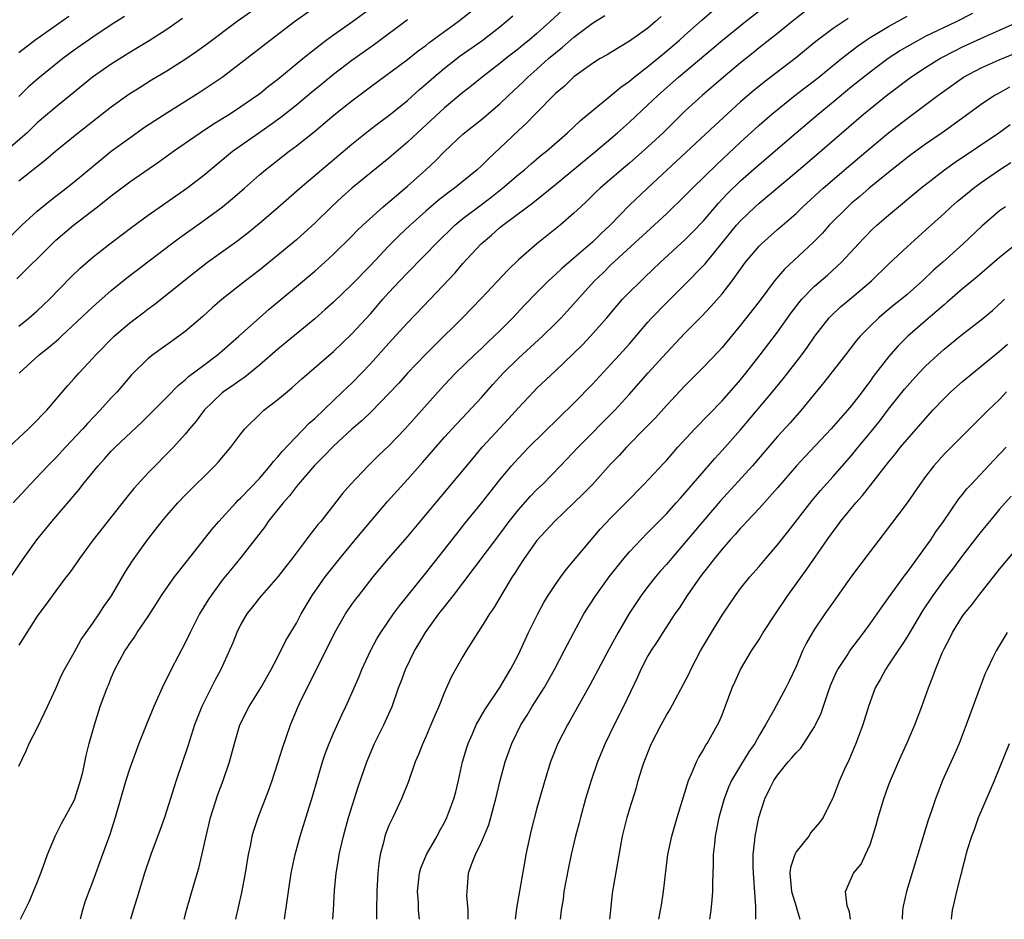
# Model space of a CAD drawing. Units: inches. Extents: x 2631000 to 2634000, y 1434000 to 1437000.
# Drawn here: x 2632213 to 2632320, y 1434000 to 1434097 of the extents above; entities that cross this region are included whole.
import ezdxf

# ---------------------------------------------------------------- set-up
doc = ezdxf.new("R2010")
doc.units = ezdxf.units.IN
doc.header["$MEASUREMENT"] = 0
doc.layers.add('LD26311434_2ft', color=118, linetype='Continuous')

msp = doc.modelspace()

# ---------------------------------------------------------------- linework, layer by layer
at = {"layer": 'LD26311434_2ft'}
for points, elevation in [([(2632211, 1434072.69), (2632213.35, 1434075), (2632215, 1434076.51), (2632216.36, 1434077.64), (2632218.13, 1434079), (2632219, 1434079.7), (2632221.89, 1434082.11), (2632223, 1434082.99), (2632225, 1434084.46), (2632226.49, 1434085.51), (2632227.69, 1434086.31), (2632229, 1434087.16), (2632232.6, 1434089.4), (2632233.81, 1434090.19), (2632234.99, 1434091), (2632237, 1434092.53), (2632240.18, 1434095), (2632242.8, 1434097), (2632245.25, 1434098.75)], 11416), ([(2632271.77, 1434098.23), (2632270.44, 1434097), (2632269, 1434095.73), (2632268.15, 1434095), (2632267.51, 1434094.49), (2632267, 1434094.05), (2632265.64, 1434093), (2632265, 1434092.47), (2632263.07, 1434091), (2632261.94, 1434090.06), (2632261, 1434089.33), (2632259, 1434087.69), (2632256.08, 1434085), (2632255, 1434083.96), (2632253, 1434082.23), (2632249.01, 1434079), (2632247.94, 1434078.06), (2632246.79, 1434077), (2632245, 1434075.22), (2632243.84, 1434074.16), (2632243, 1434073.41), (2632241, 1434071.76), (2632239, 1434070.15), (2632237.5, 1434069), (2632234.98, 1434067), (2632233.92, 1434066.07), (2632232.88, 1434065.12), (2632231, 1434063.52), (2632230.31, 1434063), (2632227.5, 1434061), (2632227, 1434060.6), (2632225.18, 1434058.82), (2632223.62, 1434057), (2632223, 1434056.33), (2632221.8, 1434055), (2632220.43, 1434053.57), (2632219.94, 1434053), (2632218.05, 1434051), (2632217, 1434049.86), (2632216.14, 1434049), (2632214.24, 1434047), (2632212.4, 1434045)], 11426), ([(2632212.79, 1434069.21), (2632216.6, 1434073), (2632217, 1434073.37), (2632218.92, 1434075), (2632221.52, 1434077), (2632223, 1434078.17), (2632225, 1434079.67), (2632228.15, 1434081.85), (2632229.72, 1434083), (2632232.62, 1434085), (2632234.06, 1434085.94), (2632235.77, 1434087), (2632237, 1434087.81), (2632238.74, 1434089), (2632239, 1434089.2), (2632239.98, 1434090.02), (2632241, 1434090.78), (2632243.71, 1434093), (2632244.41, 1434093.59), (2632246.23, 1434095), (2632247, 1434095.57), (2632249.05, 1434097), (2632251.33, 1434098.67)], 11418), ([(2632239, 1434098.71), (2632236.6, 1434097), (2632233.4, 1434094.6), (2632232.24, 1434093.76), (2632231, 1434092.92), (2632229, 1434091.66), (2632227.34, 1434090.66), (2632226.11, 1434089.89), (2632224.89, 1434089.11), (2632223, 1434087.77), (2632219.46, 1434085), (2632217, 1434082.99), (2632215.93, 1434082.07), (2632213, 1434079.77)], 11414), ([(2632213, 1434016.56), (2632213.79, 1434018.21), (2632214.14, 1434019), (2632215, 1434020.66), (2632215.76, 1434022.24), (2632216.09, 1434023), (2632217, 1434024.95), (2632217.63, 1434026.37), (2632217.96, 1434027), (2632219, 1434028.84), (2632219.76, 1434030.24), (2632220.27, 1434031), (2632221, 1434032.01), (2632221.69, 1434033), (2632222.2, 1434033.8), (2632223.03, 1434034.97), (2632224.5, 1434037.5), (2632225.28, 1434038.72), (2632226.92, 1434041), (2632227.83, 1434042.17), (2632228.47, 1434043), (2632229, 1434043.65), (2632230.19, 1434045), (2632231, 1434045.83), (2632234.18, 1434049), (2632234.58, 1434049.42), (2632235.91, 1434051), (2632237, 1434052.46), (2632237.44, 1434053), (2632239.22, 1434054.78), (2632239.48, 1434055), (2632241, 1434056.16), (2632242, 1434057), (2632242.55, 1434057.45), (2632243.6, 1434058.4), (2632247, 1434061.36), (2632249, 1434063.26), (2632251, 1434065.44), (2632252.35, 1434067), (2632253, 1434067.72), (2632254.19, 1434069), (2632255, 1434069.85), (2632255.58, 1434070.42), (2632256.13, 1434071), (2632257, 1434071.88), (2632258.06, 1434073), (2632260.13, 1434075), (2632261, 1434075.71), (2632262.67, 1434077), (2632264, 1434078), (2632265.28, 1434079), (2632267, 1434080.48), (2632267.64, 1434081), (2632268.36, 1434081.64), (2632269.44, 1434082.56), (2632270.02, 1434083), (2632272.31, 1434085), (2632273.69, 1434086.31), (2632277, 1434089.01), (2632278.07, 1434089.93), (2632279, 1434090.58), (2632279.5, 1434091), (2632281, 1434092.15), (2632282.56, 1434093.44), (2632283, 1434093.8), (2632284.41, 1434095), (2632285, 1434095.54), (2632286.83, 1434097.17), (2632287.9, 1434098.1)], 11432), ([(2632213.06, 1434059), (2632215.22, 1434061), (2632216.23, 1434061.77), (2632217.31, 1434062.69), (2632217.62, 1434063), (2632221, 1434066.17), (2632223, 1434067.93), (2632224.68, 1434069.32), (2632229.5, 1434073), (2632230.36, 1434073.64), (2632233, 1434075.51), (2632235.02, 1434077), (2632236.11, 1434077.89), (2632237.4, 1434079), (2632239, 1434080.43), (2632239.67, 1434081), (2632242.23, 1434083), (2632243, 1434083.56), (2632244.91, 1434085.09), (2632247.09, 1434086.91), (2632249, 1434088.43), (2632251, 1434089.94), (2632255, 1434092.92), (2632256.16, 1434093.84), (2632257, 1434094.43), (2632257.31, 1434094.69), (2632260.5, 1434097), (2632263, 1434098.98)], 11422), ([(2632213.2, 1434000), (2632214.13, 1434001.87), (2632215, 1434003.96), (2632215.39, 1434005), (2632215.81, 1434006.19), (2632216.12, 1434007), (2632216.96, 1434009.04), (2632217.63, 1434010.37), (2632217.99, 1434011), (2632219, 1434012.84), (2632219.07, 1434013), (2632219.69, 1434015), (2632219.91, 1434015.91), (2632220.3, 1434017.7), (2632220.62, 1434019), (2632221.17, 1434021), (2632221.8, 1434023), (2632222.27, 1434024.27), (2632222.55, 1434025), (2632222.69, 1434025.31), (2632223, 1434026.1), (2632223.4, 1434027), (2632224.47, 1434029), (2632224.69, 1434029.31), (2632225, 1434029.82), (2632225.5, 1434030.5), (2632225.81, 1434031), (2632227, 1434032.73), (2632227.89, 1434034.11), (2632228.44, 1434035), (2632229, 1434035.81), (2632229.85, 1434037), (2632231.22, 1434038.78), (2632233.87, 1434042.13), (2632234.62, 1434043), (2632236.46, 1434045), (2632236.72, 1434045.28), (2632237, 1434045.54), (2632239, 1434047.64), (2632240.17, 1434049), (2632240.52, 1434049.48), (2632241, 1434049.98), (2632241.45, 1434050.55), (2632244.4, 1434053.6), (2632245, 1434054.12), (2632247, 1434056.05), (2632248, 1434057), (2632248.51, 1434057.49), (2632249, 1434057.94), (2632250.04, 1434059), (2632251, 1434060.01), (2632253, 1434062.26), (2632255, 1434064.46), (2632257.45, 1434067), (2632260.15, 1434069.85), (2632261, 1434070.85), (2632262.99, 1434073), (2632264.09, 1434073.91), (2632265, 1434074.74), (2632265.31, 1434075), (2632267.97, 1434077), (2632268.57, 1434077.43), (2632271, 1434079.4), (2632275.36, 1434083), (2632277, 1434084.38), (2632277.72, 1434085), (2632279, 1434086.14), (2632281, 1434088), (2632282.05, 1434089), (2632284.3, 1434091), (2632287.95, 1434094.05), (2632289.07, 1434095), (2632291.53, 1434097), (2632293.48, 1434098.52)], 11434), ([(2632299.06, 1434098.94), (2632296.57, 1434097), (2632295, 1434095.73), (2632293, 1434094.16), (2632292.37, 1434093.63), (2632291, 1434092.55), (2632289.16, 1434091), (2632286.85, 1434089), (2632285, 1434087.32), (2632282.63, 1434085), (2632281, 1434083.47), (2632279, 1434081.7), (2632278.15, 1434081), (2632275.84, 1434079), (2632275.41, 1434078.59), (2632274.4, 1434077.6), (2632273.74, 1434077), (2632273, 1434076.29), (2632271.5, 1434075), (2632268.98, 1434073), (2632267, 1434071.27), (2632265.85, 1434070.15), (2632263, 1434067.1), (2632261.97, 1434066.03), (2632260.96, 1434065), (2632257.96, 1434062.04), (2632256.97, 1434061.03), (2632255, 1434059), (2632254.06, 1434057.94), (2632253, 1434056.8), (2632251.13, 1434054.87), (2632250.1, 1434053.9), (2632249, 1434052.96), (2632247, 1434051.12), (2632245.97, 1434050.03), (2632244.95, 1434049.05), (2632243.18, 1434047), (2632243, 1434046.78), (2632242.25, 1434045.75), (2632241.57, 1434045), (2632239.97, 1434043), (2632239.58, 1434042.42), (2632237, 1434039.09), (2632236.05, 1434037.95), (2632235, 1434036.65), (2632233.78, 1434035), (2632233.47, 1434034.53), (2632232.55, 1434033), (2632231.54, 1434031), (2632231, 1434029.88), (2632229.48, 1434027), (2632229, 1434026.01), (2632228.65, 1434025.35), (2632227.61, 1434023), (2632226.84, 1434021.16), (2632225.98, 1434019), (2632225, 1434016.34), (2632224.57, 1434015), (2632223.43, 1434011), (2632222.84, 1434009.16), (2632222.04, 1434007), (2632221, 1434004.11), (2632220.58, 1434003), (2632220.16, 1434001.84), (2632219.89, 1434001), (2632219.62, 1434000)], 11436), ([(2632210.75, 1434035), (2632213.51, 1434039), (2632214.94, 1434041), (2632216.56, 1434043), (2632219.54, 1434046.46), (2632219.94, 1434047), (2632221.58, 1434049), (2632222.26, 1434049.74), (2632223, 1434050.57), (2632223.42, 1434051), (2632226.29, 1434053.71), (2632229, 1434056.41), (2632230.28, 1434057.72), (2632231, 1434058.29), (2632231.36, 1434058.64), (2632233, 1434059.89), (2632234.48, 1434061), (2632235, 1434061.43), (2632236.8, 1434063), (2632239, 1434065), (2632240.07, 1434065.93), (2632243, 1434068.36), (2632245, 1434070.04), (2632246.08, 1434071), (2632247, 1434071.86), (2632249, 1434073.83), (2632249.57, 1434074.43), (2632250.18, 1434075), (2632252.39, 1434077), (2632255, 1434079.22), (2632256.99, 1434081), (2632258.03, 1434081.97), (2632259, 1434082.97), (2632261, 1434084.85), (2632261.17, 1434085), (2632263, 1434086.41), (2632265, 1434088.1), (2632265.93, 1434089), (2632267.52, 1434090.48), (2632268.03, 1434091), (2632269, 1434091.85), (2632270.26, 1434093), (2632271, 1434093.64), (2632271.76, 1434094.24), (2632273, 1434095.32), (2632275, 1434096.83), (2632276.35, 1434097.65)], 11428), ([(2632230.68, 1434097.32), (2632229, 1434096.15), (2632227.08, 1434094.92), (2632225.84, 1434094.16), (2632225, 1434093.66), (2632223, 1434092.42), (2632220.96, 1434091), (2632218.54, 1434089), (2632217, 1434087.76), (2632216.1, 1434087), (2632215, 1434086.07), (2632213.9, 1434085), (2632211.29, 1434082.71)], 11412), ([(2632211.44, 1434050.56), (2632214.05, 1434053), (2632215, 1434053.94), (2632215.51, 1434054.49), (2632216.02, 1434055), (2632218.32, 1434057.68), (2632219, 1434058.43), (2632219.49, 1434059), (2632221, 1434060.63), (2632221.32, 1434061), (2632223.32, 1434063), (2632225, 1434064.44), (2632226.45, 1434065.55), (2632227, 1434065.98), (2632227.59, 1434066.41), (2632229, 1434067.52), (2632230.83, 1434069), (2632232.05, 1434069.95), (2632233.41, 1434071), (2632236.66, 1434073.34), (2632237.79, 1434074.21), (2632239, 1434075.21), (2632241, 1434076.91), (2632243.39, 1434079), (2632245.73, 1434081), (2632249, 1434083.75), (2632250.8, 1434085.2), (2632251.93, 1434086.07), (2632253, 1434086.86), (2632255, 1434088.48), (2632256.32, 1434089.68), (2632257, 1434090.25), (2632257.84, 1434091), (2632259, 1434091.96), (2632260.71, 1434093.29), (2632263.06, 1434094.94), (2632265, 1434096.43), (2632265.69, 1434097), (2632266.38, 1434097.62)], 11424), ([(2632213, 1434093.67), (2632214.73, 1434095), (2632218.4, 1434097.6)], 11408), ([(2632224.43, 1434097.57), (2632223, 1434096.65), (2632221, 1434095.31), (2632219, 1434093.9), (2632217.78, 1434093), (2632215.27, 1434091), (2632214.05, 1434089.95), (2632213, 1434088.92)], 11410), ([(2632282.44, 1434097.56), (2632281.82, 1434097), (2632281, 1434096.29), (2632279, 1434094.87), (2632277, 1434093.68), (2632276.58, 1434093.42), (2632275.82, 1434093), (2632275, 1434092.49), (2632273, 1434091.05), (2632271.96, 1434090.04), (2632271, 1434089.22), (2632268.81, 1434087), (2632267.92, 1434086.08), (2632267, 1434085.23), (2632265, 1434083.31), (2632263.79, 1434082.21), (2632263, 1434081.42), (2632262.54, 1434081), (2632260.09, 1434079), (2632259.45, 1434078.55), (2632258.33, 1434077.67), (2632257, 1434076.53), (2632255.3, 1434075), (2632254.12, 1434073.88), (2632253, 1434072.76), (2632251, 1434070.66), (2632249, 1434068.59), (2632247, 1434066.67), (2632246.12, 1434065.88), (2632245, 1434064.9), (2632241, 1434061.59), (2632239, 1434059.86), (2632237.42, 1434058.58), (2632237, 1434058.31), (2632236.24, 1434057.76), (2632235.13, 1434057), (2632235, 1434056.89), (2632233.05, 1434055), (2632232.18, 1434053.82), (2632231.47, 1434053), (2632231, 1434052.42), (2632229.71, 1434051), (2632227, 1434048.24), (2632225.84, 1434047), (2632225.44, 1434046.55), (2632224.55, 1434045.45), (2632221.04, 1434041), (2632219.55, 1434039), (2632219.34, 1434038.66), (2632218.51, 1434037.49), (2632218.12, 1434037), (2632217, 1434035.51), (2632215.96, 1434034.04), (2632215.18, 1434033), (2632215, 1434032.75), (2632213, 1434029.61)], 11430), ([(2632213, 1434064.1), (2632214.14, 1434065), (2632215, 1434065.76), (2632216.32, 1434067), (2632218.62, 1434069.38), (2632219.63, 1434070.37), (2632221, 1434071.56), (2632222.85, 1434073), (2632225.21, 1434074.79), (2632227, 1434076.1), (2632231.15, 1434079), (2632233, 1434080.42), (2632236.11, 1434083), (2632238.93, 1434085), (2632240.17, 1434085.83), (2632241.34, 1434086.66), (2632243, 1434088.01), (2632244.62, 1434089.38), (2632245.74, 1434090.26), (2632247, 1434091.31), (2632249, 1434092.84), (2632251.43, 1434094.57), (2632255, 1434097.24)], 11420), ([(2632302.65, 1434097.35), (2632301, 1434096.27), (2632299.15, 1434094.85), (2632296.91, 1434093), (2632293.55, 1434090.45), (2632292.43, 1434089.57), (2632291, 1434088.32), (2632288.22, 1434085.78), (2632284.09, 1434081.91), (2632280.93, 1434079), (2632279, 1434077.16), (2632276.9, 1434075), (2632275.92, 1434074.08), (2632275, 1434073.17), (2632273, 1434071.43), (2632271.68, 1434070.32), (2632271, 1434069.66), (2632270.26, 1434069), (2632269, 1434067.74), (2632267.65, 1434066.35), (2632266.4, 1434065), (2632265, 1434063.6), (2632264.39, 1434063), (2632263.66, 1434062.34), (2632263, 1434061.69), (2632262.25, 1434061), (2632260.2, 1434059), (2632259, 1434057.75), (2632258.31, 1434057), (2632254.76, 1434053), (2632253, 1434051.15), (2632251.89, 1434050.11), (2632250.75, 1434049), (2632248.84, 1434047), (2632247.98, 1434046.02), (2632247, 1434044.74), (2632245.63, 1434043), (2632245.33, 1434042.67), (2632245, 1434042.22), (2632244.46, 1434041.54), (2632244.06, 1434041), (2632242.56, 1434039), (2632241.87, 1434038.13), (2632241, 1434036.99), (2632239.22, 1434035), (2632239, 1434034.73), (2632238.25, 1434033.75), (2632237.65, 1434033), (2632237, 1434031.88), (2632236.56, 1434031), (2632236.12, 1434029.88), (2632234.83, 1434027), (2632234.19, 1434025.81), (2632232.8, 1434023), (2632232.28, 1434021.72), (2632232.01, 1434021), (2632231.29, 1434018.71), (2632230.03, 1434015), (2632228.74, 1434011), (2632228.29, 1434009.71), (2632227.29, 1434007), (2632226.6, 1434005), (2632225.76, 1434002.24), (2632225.36, 1434001), (2632225.09, 1434000)], 11438), ([(2632230.88, 1434000), (2632231.14, 1434001), (2632231.99, 1434003.99), (2632232.46, 1434005.54), (2632233, 1434007.88), (2632233.24, 1434009), (2632233.73, 1434011), (2632234.53, 1434013.47), (2632235.1, 1434015), (2632235.77, 1434017), (2632236.3, 1434019), (2632236.9, 1434021), (2632237.89, 1434023), (2632239.15, 1434025), (2632240.28, 1434027), (2632241, 1434028.36), (2632241.88, 1434030.12), (2632243, 1434032), (2632243.53, 1434033), (2632244.7, 1434035), (2632246.1, 1434037), (2632247.69, 1434039), (2632249.37, 1434041), (2632250.1, 1434041.9), (2632252.86, 1434045.14), (2632255, 1434047.51), (2632256.64, 1434049.36), (2632259, 1434052.08), (2632259.83, 1434053), (2632263, 1434056.4), (2632264.22, 1434057.78), (2632265.35, 1434059), (2632267, 1434060.62), (2632269.59, 1434063), (2632271, 1434064.39), (2632271.6, 1434065), (2632272.28, 1434065.72), (2632275.23, 1434069), (2632276.14, 1434069.86), (2632277, 1434070.72), (2632283, 1434076.24), (2632285, 1434078.16), (2632285.81, 1434079), (2632288.43, 1434081.57), (2632291, 1434083.99), (2632293, 1434085.82), (2632294.38, 1434087), (2632296.87, 1434089), (2632299.46, 1434091), (2632301.92, 1434093), (2632303, 1434093.86), (2632303.64, 1434094.36), (2632304.58, 1434095), (2632305, 1434095.27), (2632307, 1434096.47), (2632309, 1434097.6)], 11440), ([(2632236.45, 1434000), (2632237.1, 1434002.9), (2632237.5, 1434005), (2632237.83, 1434007), (2632238.07, 1434008.07), (2632238.24, 1434009), (2632238.4, 1434009.6), (2632238.86, 1434011), (2632240.02, 1434013.98), (2632240.37, 1434015), (2632241, 1434016.89), (2632241.49, 1434018.51), (2632242.36, 1434021), (2632242.56, 1434021.44), (2632243.21, 1434023), (2632243.39, 1434023.39), (2632244.18, 1434025), (2632246.2, 1434029), (2632247.17, 1434031), (2632248.32, 1434033), (2632249, 1434034), (2632249.42, 1434034.58), (2632249.74, 1434035), (2632251.29, 1434037), (2632252.95, 1434039), (2632255, 1434041.33), (2632257, 1434043.69), (2632262.13, 1434049.87), (2632263.09, 1434051), (2632265.92, 1434054.08), (2632267, 1434055.28), (2632268.62, 1434057), (2632269, 1434057.38), (2632271, 1434059.26), (2632272.91, 1434061.09), (2632273.92, 1434062.09), (2632274.79, 1434063), (2632276.55, 1434065), (2632277.66, 1434066.34), (2632278.25, 1434067), (2632279, 1434067.78), (2632280.25, 1434069), (2632280.64, 1434069.36), (2632282.36, 1434071), (2632285, 1434073.42), (2632285.79, 1434074.21), (2632287, 1434075.49), (2632288.62, 1434077.38), (2632289.59, 1434078.41), (2632291, 1434079.79), (2632293, 1434081.56), (2632297.02, 1434085), (2632299.39, 1434087), (2632301, 1434088.32), (2632303, 1434089.98), (2632305, 1434091.59), (2632306.96, 1434093.04), (2632308.17, 1434093.83), (2632309, 1434094.31), (2632310.22, 1434095), (2632311, 1434095.41), (2632314.34, 1434097), (2632316.1, 1434097.9)], 11442), ([(2632241.71, 1434000), (2632242.01, 1434001.99), (2632242.14, 1434003), (2632242.45, 1434005), (2632242.87, 1434007), (2632243.41, 1434009), (2632244.73, 1434013.27), (2632245.83, 1434017), (2632246.12, 1434017.88), (2632246.53, 1434019), (2632247, 1434020.11), (2632247.9, 1434022.1), (2632248.34, 1434023), (2632249, 1434024.42), (2632249.78, 1434026.22), (2632250.09, 1434027), (2632251.01, 1434029), (2632251.71, 1434030.29), (2632252.12, 1434031), (2632253.49, 1434033), (2632254.13, 1434033.87), (2632257, 1434037.41), (2632260.33, 1434041.67), (2632261.22, 1434042.78), (2632263, 1434044.97), (2632265, 1434047.47), (2632266.26, 1434049), (2632266.61, 1434049.39), (2632267, 1434049.83), (2632268.11, 1434051), (2632273, 1434055.78), (2632275, 1434057.82), (2632277, 1434059.97), (2632277.93, 1434061), (2632279, 1434062.2), (2632281, 1434064.53), (2632281.43, 1434065), (2632283, 1434066.63), (2632285, 1434068.6), (2632287, 1434070.64), (2632287.17, 1434070.83), (2632290.58, 1434075), (2632291, 1434075.47), (2632292.58, 1434077), (2632293, 1434077.38), (2632297, 1434080.73), (2632299, 1434082.43), (2632304.28, 1434087), (2632305, 1434087.59), (2632306.79, 1434089), (2632309.42, 1434091), (2632311, 1434092.05), (2632312.53, 1434093), (2632314.15, 1434093.85), (2632315, 1434094.26), (2632317.35, 1434095.35), (2632319, 1434096.08), (2632321, 1434096.98)], 11444), ([(2632246.94, 1434000), (2632247.02, 1434001), (2632247.12, 1434003.12), (2632247.3, 1434005), (2632247.55, 1434006.45), (2632247.63, 1434007), (2632248.08, 1434009), (2632248.65, 1434011), (2632249.67, 1434014.33), (2632250.6, 1434017), (2632251.45, 1434019), (2632252.44, 1434021), (2632253.36, 1434023), (2632254.05, 1434025), (2632254.32, 1434025.68), (2632254.78, 1434027), (2632255.78, 1434029), (2632256.24, 1434029.76), (2632256.96, 1434031), (2632258.39, 1434033), (2632259, 1434033.77), (2632259.56, 1434034.44), (2632259.97, 1434035), (2632261, 1434036.32), (2632265, 1434041.62), (2632266.01, 1434043), (2632267, 1434044.24), (2632268.29, 1434045.71), (2632269, 1434046.43), (2632269.6, 1434047), (2632271.56, 1434049), (2632273.47, 1434051), (2632277.41, 1434055), (2632279, 1434056.74), (2632281, 1434059), (2632283, 1434061.2), (2632285, 1434063.32), (2632286.82, 1434065.18), (2632287.8, 1434066.2), (2632289, 1434067.59), (2632290.1, 1434069), (2632291.55, 1434071), (2632293, 1434072.73), (2632293.26, 1434073), (2632295, 1434074.55), (2632297, 1434076.28), (2632297.75, 1434077), (2632299.94, 1434079), (2632302.66, 1434081.34), (2632305, 1434083.34), (2632307, 1434084.99), (2632309, 1434086.53), (2632312.33, 1434089), (2632315.11, 1434091), (2632317, 1434092.02), (2632319.26, 1434093), (2632321, 1434093.69)], 11446), ([(2632320.07, 1434089.93), (2632318.79, 1434089.21), (2632318.44, 1434089), (2632317, 1434088.04), (2632314.09, 1434085.91), (2632312.8, 1434085), (2632311, 1434083.77), (2632309.39, 1434082.61), (2632307.35, 1434081), (2632304.91, 1434079), (2632303.89, 1434078.11), (2632303, 1434077.38), (2632302.58, 1434077), (2632300.59, 1434075), (2632299.85, 1434074.15), (2632298.86, 1434073.14), (2632295.75, 1434070.25), (2632294.68, 1434069), (2632293, 1434066.77), (2632291, 1434064.19), (2632289, 1434061.79), (2632288.63, 1434061.37), (2632287, 1434059.65), (2632285, 1434057.64), (2632283, 1434055.53), (2632281.8, 1434054.2), (2632280.82, 1434053.18), (2632278.69, 1434051), (2632277.88, 1434050.12), (2632277, 1434049.2), (2632274.99, 1434047), (2632274.01, 1434045.99), (2632270.88, 1434043), (2632270, 1434042), (2632269, 1434040.93), (2632267.63, 1434039), (2632267, 1434038.05), (2632266.6, 1434037.4), (2632266.33, 1434037), (2632265.3, 1434035.3), (2632264.34, 1434033.66), (2632263.87, 1434033), (2632263, 1434031.59), (2632262.6, 1434031), (2632261.36, 1434029), (2632261, 1434028.4), (2632259.77, 1434026.23), (2632259, 1434024.53), (2632258.39, 1434023), (2632257.97, 1434022.03), (2632257.55, 1434021), (2632257, 1434019.72), (2632256.66, 1434019), (2632256.2, 1434017.8), (2632255.84, 1434017), (2632255.11, 1434014.89), (2632254.38, 1434013), (2632253.42, 1434011), (2632253.27, 1434010.73), (2632253, 1434010.12), (2632252.68, 1434009.32), (2632252.57, 1434009), (2632252.44, 1434008.44), (2632252.05, 1434007), (2632251.92, 1434006.08), (2632251.8, 1434005), (2632251.69, 1434003), (2632251.66, 1434001), (2632251.66, 1434000)], 11448), ([(2632256.3, 1434000), (2632256.21, 1434001), (2632256.19, 1434001.81), (2632256.11, 1434003), (2632256.31, 1434005), (2632256.46, 1434005.54), (2632257.05, 1434007), (2632258.2, 1434009), (2632258.47, 1434009.53), (2632259, 1434010.45), (2632259.28, 1434011), (2632260.02, 1434013), (2632260.23, 1434013.77), (2632260.53, 1434015), (2632260.97, 1434017), (2632261.43, 1434018.57), (2632261.57, 1434019), (2632262.04, 1434020.04), (2632262.45, 1434021), (2632263.36, 1434022.64), (2632265, 1434025.05), (2632265.71, 1434026.29), (2632266.16, 1434027), (2632267, 1434028.63), (2632268.09, 1434031), (2632269.1, 1434033), (2632269.76, 1434034.24), (2632270.21, 1434035), (2632271, 1434036.19), (2632271.57, 1434037), (2632272.18, 1434037.82), (2632275.85, 1434042.15), (2632277, 1434043.37), (2632278.61, 1434045), (2632280.55, 1434047), (2632282.72, 1434049.28), (2632283, 1434049.58), (2632284.24, 1434051), (2632286.07, 1434053), (2632289, 1434056.04), (2632291, 1434058.31), (2632291.56, 1434059), (2632293.14, 1434061), (2632295, 1434063.46), (2632296.48, 1434065.52), (2632297.34, 1434066.66), (2632297.63, 1434067), (2632299, 1434068.43), (2632300.39, 1434069.61), (2632301.9, 1434071), (2632303.74, 1434073), (2632304.35, 1434073.65), (2632305.35, 1434074.65), (2632305.74, 1434075), (2632307, 1434076.08), (2632310.48, 1434079), (2632313.03, 1434081), (2632314.18, 1434081.82), (2632318.9, 1434085), (2632320.13, 1434085.87)], 11450), ([(2632261.57, 1434000), (2632261.56, 1434001), (2632261.44, 1434002.56), (2632261.45, 1434003), (2632261.5, 1434003.5), (2632261.6, 1434005), (2632261.92, 1434005.92), (2632262.36, 1434007), (2632263, 1434008.33), (2632263.8, 1434010.2), (2632264.03, 1434011), (2632264.38, 1434012.38), (2632264.56, 1434013), (2632265.01, 1434015), (2632265.57, 1434017), (2632266.3, 1434019), (2632267.27, 1434021), (2632267.94, 1434022.06), (2632268.49, 1434023), (2632269.77, 1434025), (2632270.9, 1434027), (2632271.94, 1434029), (2632272.29, 1434029.71), (2632272.97, 1434031), (2632274.08, 1434033), (2632275.36, 1434035), (2632276.82, 1434037), (2632278.4, 1434039), (2632279, 1434039.7), (2632280.21, 1434041), (2632281, 1434041.78), (2632283, 1434043.83), (2632284.06, 1434045), (2632284.5, 1434045.5), (2632285, 1434046.04), (2632288.21, 1434049.79), (2632289, 1434050.65), (2632291, 1434052.89), (2632294.46, 1434057), (2632295.61, 1434058.39), (2632297.63, 1434061), (2632298.21, 1434061.79), (2632299.04, 1434063), (2632300.58, 1434065), (2632300.78, 1434065.22), (2632301.82, 1434066.18), (2632303, 1434067.15), (2632305.14, 1434069), (2632307, 1434070.8), (2632309, 1434072.67), (2632311, 1434074.46), (2632313, 1434076.27), (2632313.78, 1434077), (2632314.43, 1434077.57), (2632315.52, 1434078.48), (2632316.17, 1434079), (2632317, 1434079.6), (2632318.98, 1434081), (2632320.22, 1434081.78)], 11452), ([(2632319.62, 1434077), (2632319, 1434076.55), (2632317.09, 1434074.91), (2632315.07, 1434073), (2632312.87, 1434071), (2632311.87, 1434070.13), (2632310.68, 1434069), (2632309, 1434067.51), (2632308.4, 1434067), (2632307.62, 1434066.38), (2632306.52, 1434065.48), (2632305.96, 1434065), (2632305, 1434064.08), (2632303.94, 1434063), (2632303.5, 1434062.5), (2632302.33, 1434061), (2632300.01, 1434057.99), (2632297.57, 1434055), (2632296.36, 1434053.64), (2632295, 1434052.16), (2632292.29, 1434049), (2632288.81, 1434045.19), (2632286.91, 1434043), (2632283.53, 1434039), (2632283, 1434038.35), (2632282.36, 1434037.64), (2632281.83, 1434037), (2632281, 1434035.96), (2632280.26, 1434035), (2632279.75, 1434034.25), (2632278.96, 1434033.04), (2632277.77, 1434031), (2632276.79, 1434029.21), (2632274.71, 1434025.29), (2632272.57, 1434021.43), (2632272.3, 1434021), (2632271.25, 1434019), (2632271.18, 1434018.82), (2632270.46, 1434017), (2632269.85, 1434015), (2632269, 1434012), (2632268.38, 1434009.62), (2632268.22, 1434009), (2632267.81, 1434007), (2632267.69, 1434006.31), (2632266.78, 1434001.22), (2632266.66, 1434000)], 11454), ([(2632320.93, 1434073.07), (2632319, 1434071.5), (2632316.58, 1434069.42), (2632315, 1434068.11), (2632313.33, 1434066.67), (2632313, 1434066.41), (2632312.26, 1434065.74), (2632311, 1434064.67), (2632309.08, 1434063), (2632308.03, 1434061.97), (2632307, 1434060.77), (2632305.35, 1434058.65), (2632305, 1434058.15), (2632304.49, 1434057.51), (2632304.13, 1434057), (2632303, 1434055.52), (2632302.57, 1434055), (2632300.81, 1434053), (2632297.99, 1434050.01), (2632297.05, 1434049), (2632295, 1434046.61), (2632293, 1434044.39), (2632291.69, 1434043), (2632291.37, 1434042.63), (2632291, 1434042.26), (2632290.43, 1434041.57), (2632289.88, 1434041), (2632289, 1434040), (2632288.17, 1434039), (2632287.67, 1434038.33), (2632287, 1434037.49), (2632286.63, 1434037), (2632285.23, 1434035), (2632284.37, 1434033.63), (2632283.9, 1434033), (2632282.61, 1434031), (2632281.99, 1434030.01), (2632281.31, 1434029), (2632281, 1434028.48), (2632280.23, 1434027), (2632279.85, 1434026.15), (2632278.35, 1434023), (2632277.35, 1434021), (2632276.37, 1434019), (2632275.55, 1434017), (2632274.86, 1434015), (2632274.26, 1434013), (2632273.71, 1434011), (2632273.57, 1434010.43), (2632273.17, 1434009), (2632272.7, 1434007), (2632272.4, 1434005.6), (2632271.92, 1434003), (2632271.82, 1434002.18), (2632271.6, 1434001), (2632271.5, 1434000)], 11456), ([(2632276.89, 1434000), (2632276.97, 1434001), (2632277.17, 1434002.83), (2632278.26, 1434009), (2632278.74, 1434011), (2632279, 1434011.88), (2632279.75, 1434014.25), (2632279.95, 1434015), (2632280.37, 1434016.37), (2632280.57, 1434017), (2632281.27, 1434018.73), (2632281.39, 1434019), (2632282.44, 1434021), (2632283, 1434022.05), (2632283.35, 1434022.65), (2632285.44, 1434026.56), (2632285.62, 1434027), (2632286.68, 1434029), (2632287.85, 1434031), (2632289, 1434032.88), (2632290.45, 1434035), (2632291, 1434035.74), (2632292, 1434037), (2632293, 1434038.14), (2632293.73, 1434039), (2632295, 1434040.45), (2632296.13, 1434041.87), (2632298.74, 1434045.26), (2632299.66, 1434046.34), (2632301, 1434047.83), (2632303, 1434050.12), (2632303.71, 1434051), (2632305, 1434052.56), (2632306.09, 1434053.91), (2632307, 1434055.13), (2632308.72, 1434057.28), (2632309, 1434057.61), (2632310.26, 1434059), (2632311, 1434059.78), (2632312.32, 1434061), (2632313, 1434061.59), (2632315, 1434063.23), (2632317, 1434064.78), (2632318.22, 1434065.78), (2632319.26, 1434066.74), (2632319.51, 1434067)], 11458), ([(2632282.17, 1434000), (2632282.21, 1434000.21), (2632282.37, 1434001), (2632282.46, 1434001.54), (2632282.67, 1434003), (2632282.88, 1434004.88), (2632283.15, 1434007), (2632283.56, 1434009), (2632284.14, 1434011), (2632285.38, 1434015), (2632285.72, 1434015.72), (2632286.23, 1434017), (2632286.48, 1434017.52), (2632287, 1434018.32), (2632287.23, 1434018.77), (2632287.4, 1434019), (2632288.53, 1434021), (2632288.68, 1434021.32), (2632289, 1434022.08), (2632290.11, 1434025), (2632290.37, 1434025.63), (2632291.01, 1434026.99), (2632292.19, 1434029), (2632293, 1434030.25), (2632293.46, 1434031), (2632294.77, 1434033), (2632295, 1434033.32), (2632295.67, 1434034.33), (2632296.12, 1434035), (2632298.18, 1434037.82), (2632300.36, 1434041), (2632301, 1434041.9), (2632301.48, 1434042.52), (2632301.82, 1434043), (2632303.47, 1434045), (2632304.19, 1434045.81), (2632307, 1434049.38), (2632307.73, 1434050.27), (2632308.3, 1434051), (2632309, 1434051.85), (2632311, 1434054.13), (2632311.79, 1434055), (2632313, 1434056.28), (2632313.74, 1434057), (2632315, 1434058.11), (2632319, 1434061.38), (2632319.85, 1434062.15)], 11460), ([(2632319.75, 1434057), (2632319, 1434056.17), (2632317.77, 1434055), (2632313, 1434050.25), (2632311.88, 1434049), (2632311, 1434047.85), (2632310.38, 1434047), (2632309, 1434045.01), (2632306.42, 1434041.58), (2632305, 1434039.74), (2632303, 1434037.06), (2632301, 1434034.28), (2632300.11, 1434033), (2632299, 1434031.35), (2632298.78, 1434031), (2632298.14, 1434029.86), (2632297.71, 1434029), (2632297, 1434027.32), (2632296.26, 1434025.74), (2632295.88, 1434025), (2632294.59, 1434022.59), (2632293.71, 1434021), (2632293, 1434019.85), (2632292.54, 1434019), (2632291.91, 1434018.09), (2632291, 1434016.61), (2632290.03, 1434015), (2632289.71, 1434014.29), (2632289.22, 1434013), (2632288.67, 1434011), (2632288.27, 1434009), (2632288.17, 1434008.17), (2632288.05, 1434007), (2632288.05, 1434005.95), (2632287.96, 1434003.96), (2632287.97, 1434003), (2632287.91, 1434002.09), (2632287.8, 1434001), (2632287.63, 1434000)], 11462), ([(2632292.66, 1434000), (2632292.64, 1434000.64), (2632292.67, 1434001), (2632292.66, 1434001.34), (2632292.4, 1434005), (2632292.38, 1434005.62), (2632292.37, 1434007), (2632292.55, 1434008.55), (2632292.59, 1434009), (2632292.98, 1434011), (2632293.64, 1434013), (2632294.2, 1434014.2), (2632294.6, 1434015), (2632295, 1434015.58), (2632296.16, 1434017), (2632296.56, 1434017.44), (2632297, 1434018), (2632297.5, 1434018.5), (2632297.84, 1434019), (2632299, 1434020.81), (2632299.1, 1434021), (2632299.71, 1434022.29), (2632300.42, 1434024.42), (2632300.74, 1434025.26), (2632301.34, 1434026.66), (2632301.52, 1434027), (2632302.51, 1434028.51), (2632302.82, 1434029), (2632303.75, 1434030.25), (2632304.34, 1434031), (2632305, 1434031.91), (2632306.26, 1434033.74), (2632307, 1434034.74), (2632308.78, 1434037.22), (2632309, 1434037.49), (2632311, 1434040.2), (2632311.57, 1434041), (2632312.12, 1434041.88), (2632312.93, 1434043), (2632314.58, 1434045.42), (2632315, 1434045.91), (2632315.47, 1434046.53), (2632315.91, 1434047), (2632318.37, 1434049.63), (2632319.72, 1434051)], 11464), ([(2632320.26, 1434045.74), (2632319, 1434044.32), (2632317.9, 1434043), (2632317, 1434041.91), (2632316.6, 1434041.4), (2632315, 1434039.3), (2632314.03, 1434037.97), (2632313, 1434036.67), (2632311.79, 1434035), (2632310.68, 1434033.32), (2632309, 1434030.53), (2632308.41, 1434029.59), (2632307.99, 1434029), (2632307, 1434027.48), (2632306.66, 1434027), (2632306.08, 1434025.92), (2632305.55, 1434025), (2632304.83, 1434023), (2632304.22, 1434021), (2632303.47, 1434019), (2632302.73, 1434017.27), (2632302.24, 1434016.24), (2632301.69, 1434015), (2632301, 1434013.18), (2632300.94, 1434013.06), (2632299.92, 1434011), (2632299.53, 1434010.47), (2632298.6, 1434009.39), (2632298.37, 1434009), (2632297, 1434007.28), (2632296.86, 1434007), (2632296.41, 1434005.59), (2632296.34, 1434005), (2632296.52, 1434003), (2632297, 1434001.37), (2632297.13, 1434001), (2632297.4, 1434000)], 11466), ([(2632302.9, 1434000), (2632302.79, 1434000.79), (2632302.54, 1434001.46), (2632302.36, 1434003), (2632303, 1434004.48), (2632303.21, 1434005), (2632304.03, 1434005.97), (2632304.52, 1434007), (2632305, 1434008.09), (2632305.3, 1434009), (2632305.68, 1434010.32), (2632305.86, 1434011), (2632306.47, 1434013), (2632307, 1434014.47), (2632307.2, 1434015), (2632308.35, 1434017.65), (2632308.97, 1434019), (2632309.84, 1434021), (2632310.61, 1434023), (2632311.3, 1434025), (2632311.8, 1434026.2), (2632312.06, 1434027), (2632312.8, 1434028.8), (2632313, 1434029.22), (2632313.62, 1434030.38), (2632313.9, 1434031), (2632315, 1434032.74), (2632315.18, 1434033), (2632316.01, 1434033.99), (2632316.76, 1434035), (2632319, 1434037.82), (2632322.28, 1434041.72)], 11468), ([(2632319.8, 1434031), (2632318.61, 1434029), (2632318.28, 1434028.28), (2632317.65, 1434027), (2632317.45, 1434026.55), (2632316.89, 1434025.11), (2632315.4, 1434021), (2632314.63, 1434019), (2632314.14, 1434017.86), (2632312.84, 1434015), (2632312.32, 1434013.68), (2632312.06, 1434013), (2632311.61, 1434011.61), (2632311.29, 1434010.71), (2632308.92, 1434003), (2632308.57, 1434001.43), (2632308.51, 1434001), (2632308.47, 1434000)], 11470), ([(2632313.79, 1434000), (2632313.89, 1434001), (2632314.13, 1434001.87), (2632314.38, 1434003), (2632314.84, 1434004.84), (2632314.91, 1434005.09), (2632315, 1434005.47), (2632315.32, 1434006.68), (2632315.39, 1434007), (2632315.54, 1434007.54), (2632316, 1434009), (2632316.28, 1434009.72), (2632316.73, 1434011), (2632317, 1434011.66), (2632318.45, 1434015), (2632320.08, 1434019)], 11472)]:
    msp.add_lwpolyline(points, dxfattribs=dict(at, elevation=elevation))

doc.saveas('drawing.dxf')
